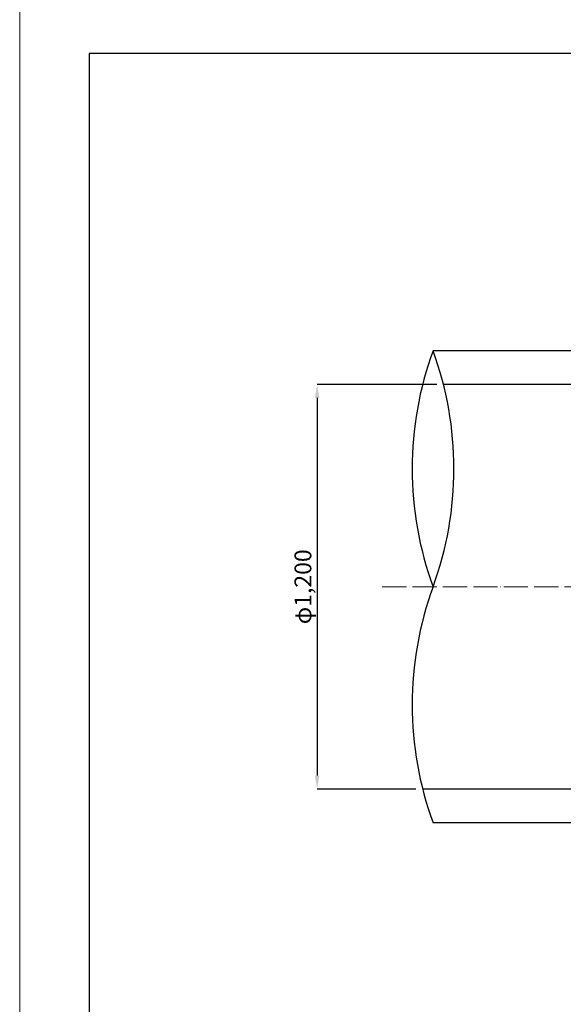
# Model space of a CAD drawing. Units: millimetres. Extents: x -49472 to -36800, y -3166 to 8714.
# Drawn here: x -45207 to -43594, y -246 to 2674 of the extents above; entities that cross this region are included whole.
import ezdxf

# ---------------------------------------------------------------- set-up
doc = ezdxf.new("R2010")
doc.units = ezdxf.units.MM
doc.header["$LTSCALE"] = 3
doc.header["$MEASUREMENT"] = 0
doc.header["$PDMODE"] = 3
doc.linetypes.add('ACAD_ISO04W100', pattern=[30, 24, -3, 0, -3])
doc.layers.get('Defpoints').update_dxf_attribs({"color": 8})
for name, color, linetype, lineweight in [('gaikei', 7, 'Continuous', 25), ('kijun', 1, 'ACAD_ISO04W100', 9), ('sen', 30, 'Continuous', 20), ('sunpo', 4, 'Continuous', 15)]:
    doc.layers.add(name, color=color, linetype=linetype, lineweight=lineweight)
doc.styles.add('DIM', font='romans.shx', dxfattribs={"width": 0.75, "bigfont": 'extfont.shx'})
doc.dimstyles.new('DIM20', dxfattribs={"dimscale": 20, "dimtxt": 2.5, "dimasz": 2, "dimexe": 0, "dimexo": 1, "dimgap": 0.3, "dimtad": 1, "dimlunit": 6, "dimtxsty": 'DIM', "dimcen": 0, "dimadec": 0, "dimazin": 0, "dimtfac": 1, "dimtmove": 2, "dimatfit": 2, "dimfxl": 0, "dimarcsym": 0})

# ---------------------------------------------------------------- blocks, each defined once
blk = doc.blocks.new('*D955')
at = {"layer": 'Defpoints', "color": 0, "transparency": 16777216}
for p in [(-43949.3, 1592.4), (-44324.1, 392.4), (-44011, 392.4)]:
    blk.add_point(p, dxfattribs=at)
at = {"layer": 'sunpo', "color": 0, "lineweight": -2, "transparency": 16777216}
for p, q in [((-43969.3, 1592.4), (-44324.1, 1592.4)), ((-44324.1, 1552.4), (-44324.1, 432.4)), ((-44031, 392.4), (-44324.1, 392.4))]:
    blk.add_line(p, q, dxfattribs=at)
at = {"layer": 'sunpo', "color": 0, "transparency": 16777216}
for points in [[(-44330.7, 1552.4), (-44317.4, 1552.4), (-44324.1, 1592.4)], [(-44330.7, 432.4), (-44317.4, 432.4), (-44324.1, 392.4)]]:
    blk.add_solid(points, dxfattribs=at)
at = {"layer": 'sunpo', "color": 0, "transparency": 16777216, "insert": (-44359.8, 992.4), "char_height": 50, "attachment_point": 5, "rotation": 90, "style": 'DIM'}
blk.add_mtext('φ1,200', dxfattribs=at)

msp = doc.modelspace()

# ---------------------------------------------------------------- linework, layer by layer
at = {"layer": 'gaikei'}
for p, q in [((-42707.413, 1692.441), (-43980.147, 1692.441)), ((-42707.413, 1592.441), (-43949.279, 1592.441)), ((-42707.413, 392.441), (-44011.014, 392.441)), ((-42707.413, 292.441), (-43980.147, 292.441))]:
    msp.add_line(p, q, dxfattribs=at)
at = {"layer": 'gaikei', "ltscale": 3}
msp.add_lwpolyline([(-37000.202, 2574.242), (-45000.202, 2574.242), (-45000.202, -2965.758), (-37000.202, -2965.758)], close=True, dxfattribs=at)
at = {"layer": 'gaikei'}
for centre, start, end in [((-43023.685, 1342.441), 159.900811, 200.099189), ((-44936.609, 1342.441), 339.900811, 20.099189), ((-43023.685, 642.441), 159.900811, 200.099189)]:
    msp.add_arc(centre, 1018.489, start, end, dxfattribs=at)
at = {"layer": 'kijun'}
msp.add_line((-42707.413, 992.441), (-44144.439, 992.441), dxfattribs=at)
at = {"layer": 'sen', "ltscale": 3}
msp.add_line((-45206.728, 2774.242), (-45206.728, -3165.758), dxfattribs=at)

# ---------------------------------------------------------------- dimensions: what is measured, and where the dimension line sits
at = {"layer": 'sunpo'}
dim = msp.add_linear_dim(base=(-44324.082, 392.441), p1=(-43949.279, 1592.441), p2=(-44011.014, 392.441), angle=90, dimstyle='DIM20', override={"dimpost": 'φ<>'}, dxfattribs=at)
dim.commit()
dim.dimension.update_dxf_attribs({"geometry": '*D955', "text_midpoint": (-44359.844, 992.441)})

doc.saveas('drawing.dxf')
